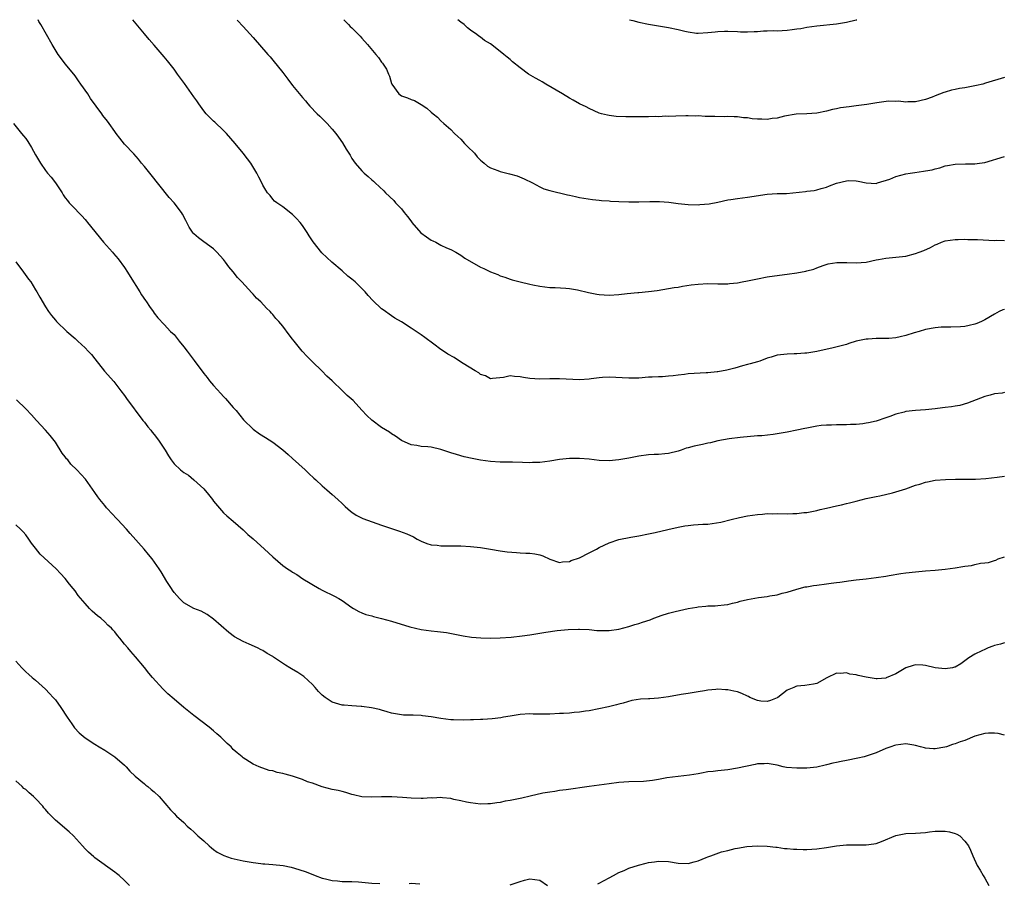
# Model space of a CAD drawing. Units: inches. Extents: x 2616000 to 2619000, y 1506000 to 1509000.
# Drawn here: x 2617996 to 2618195, y 1508825 to 1509000 of the extents above; entities that cross this region are included whole.
import ezdxf

# ---------------------------------------------------------------- set-up
doc = ezdxf.new("R2010")
doc.units = ezdxf.units.IN
doc.header["$MEASUREMENT"] = 0
doc.layers.add('LD26161506_10ft', color=103, linetype='Continuous')

msp = doc.modelspace()

# ---------------------------------------------------------------- linework, layer by layer
at = {"layer": 'LD26161506_10ft'}
for points, elevation in [([(2618195, 1508924.61), (2618194.53, 1508924.53), (2618193, 1508924.34), (2618192.07, 1508924.07), (2618191, 1508923.8), (2618187.51, 1508922.49), (2618185.96, 1508922.04), (2618185, 1508921.91), (2618184.25, 1508921.75), (2618183, 1508921.63), (2618182.46, 1508921.54), (2618181, 1508921.37), (2618179, 1508921.17), (2618176.97, 1508921.03), (2618175, 1508920.8), (2618174.69, 1508920.69), (2618173, 1508920.26), (2618171.77, 1508919.77), (2618171, 1508919.5), (2618169, 1508918.84), (2618167.47, 1508918.53), (2618167, 1508918.41), (2618166.32, 1508918.32), (2618165, 1508918.19), (2618163.82, 1508918.18), (2618163, 1508918.13), (2618161, 1508918.11), (2618159.97, 1508918.03), (2618159, 1508918.03), (2618157.94, 1508917.94), (2618157, 1508917.81), (2618155, 1508917.44), (2618154.63, 1508917.37), (2618153, 1508917.01), (2618151, 1508916.63), (2618148.17, 1508916.17), (2618145.91, 1508915.91), (2618145, 1508915.85), (2618141.55, 1508915.55), (2618139.27, 1508915.27), (2618137, 1508914.84), (2618135.53, 1508914.47), (2618135, 1508914.37), (2618133.89, 1508914.11), (2618132.23, 1508913.77), (2618131, 1508913.45), (2618130.63, 1508913.37), (2618129.6, 1508913), (2618129, 1508912.81), (2618127, 1508912.31), (2618126.27, 1508912.27), (2618125, 1508912.14), (2618124.11, 1508912.11), (2618123, 1508912.06), (2618121, 1508911.8), (2618119, 1508911.39), (2618117, 1508911.03), (2618115, 1508910.85), (2618113, 1508910.9), (2618111, 1508911.14), (2618109, 1508911.3), (2618107, 1508911.28), (2618105, 1508911.07), (2618103, 1508910.77), (2618101, 1508910.52), (2618099.54, 1508910.46), (2618099, 1508910.45), (2618097.52, 1508910.48), (2618095.47, 1508910.53), (2618094.58, 1508910.58), (2618093, 1508910.58), (2618091, 1508910.67), (2618089, 1508910.94), (2618087.28, 1508911.28), (2618085.67, 1508911.67), (2618084.11, 1508912.11), (2618083, 1508912.47), (2618082.58, 1508912.58), (2618081, 1508913.12), (2618079, 1508913.57), (2618078.35, 1508913.65), (2618077, 1508913.75), (2618076.09, 1508913.91), (2618075, 1508914.05), (2618073, 1508914.94), (2618071.82, 1508915.82), (2618071, 1508916.3), (2618070.59, 1508916.59), (2618069, 1508917.56), (2618067.02, 1508919.02), (2618066, 1508920), (2618065, 1508921.06), (2618063.24, 1508923), (2618062.02, 1508924.02), (2618061.09, 1508925), (2618058.97, 1508927), (2618057.92, 1508927.92), (2618056.91, 1508929), (2618055, 1508930.82), (2618053.92, 1508931.92), (2618052.94, 1508933), (2618051.31, 1508935), (2618051, 1508935.42), (2618050.3, 1508936.3), (2618049, 1508938.03), (2618048.2, 1508939), (2618047.63, 1508939.63), (2618047, 1508940.4), (2618046.71, 1508940.71), (2618046.47, 1508941), (2618045.72, 1508941.72), (2618044.53, 1508943), (2618043.72, 1508943.72), (2618043, 1508944.54), (2618042.76, 1508944.76), (2618040.72, 1508947), (2618039.87, 1508947.87), (2618039, 1508949.03), (2618038.06, 1508950.06), (2618037.41, 1508951), (2618037.23, 1508951.23), (2618037, 1508951.54), (2618035.68, 1508953), (2618035, 1508953.67), (2618033, 1508955.11), (2618031.93, 1508955.93), (2618031, 1508956.72), (2618030.87, 1508956.87), (2618030.09, 1508958.09), (2618029.6, 1508959), (2618029.41, 1508959.41), (2618028.72, 1508960.72), (2618028.53, 1508961), (2618027.04, 1508963), (2618026.05, 1508964.05), (2618022.08, 1508969), (2618021, 1508970.33), (2618020.42, 1508971), (2618019.79, 1508971.79), (2618018.86, 1508972.86), (2618017, 1508974.87), (2618016.03, 1508976.03), (2618015.3, 1508977), (2618015, 1508977.37), (2618013.89, 1508979), (2618013.52, 1508979.52), (2618012.63, 1508980.63), (2618012.39, 1508981), (2618010.1, 1508984.1), (2618009.55, 1508985), (2618008.15, 1508987), (2618007.67, 1508987.67), (2618007, 1508988.63), (2618005.06, 1508991), (2618003.56, 1508993), (2618002.34, 1508995), (2618000.07, 1508999), (2617999.67, 1508999.67), (2617999.5, 1509000)], 8150), ([(2618195, 1508941.43), (2618194.65, 1508941.35), (2618193.89, 1508941), (2618193, 1508940.5), (2618191, 1508939.32), (2618190.35, 1508939), (2618189.41, 1508938.59), (2618189, 1508938.44), (2618187.84, 1508938.16), (2618187, 1508938), (2618186.09, 1508937.91), (2618184.14, 1508937.86), (2618183, 1508937.86), (2618182.18, 1508937.82), (2618181, 1508937.74), (2618179, 1508937.4), (2618177.74, 1508937), (2618176.72, 1508936.72), (2618175, 1508936.16), (2618173.92, 1508935.92), (2618173, 1508935.69), (2618171.59, 1508935.59), (2618171, 1508935.53), (2618169, 1508935.53), (2618167.42, 1508935.42), (2618167, 1508935.44), (2618165, 1508935.02), (2618163.47, 1508934.53), (2618163, 1508934.36), (2618161.94, 1508934.06), (2618160.33, 1508933.67), (2618157, 1508932.92), (2618155, 1508932.56), (2618154.57, 1508932.57), (2618153, 1508932.43), (2618152.45, 1508932.45), (2618151, 1508932.41), (2618149, 1508932.18), (2618147.79, 1508931.79), (2618147, 1508931.57), (2618145.47, 1508931), (2618145, 1508930.84), (2618143.54, 1508930.46), (2618143, 1508930.27), (2618141.98, 1508930.02), (2618140.44, 1508929.56), (2618138.84, 1508929.16), (2618137, 1508928.85), (2618136.84, 1508928.84), (2618135, 1508928.64), (2618134.63, 1508928.63), (2618131, 1508928.39), (2618130.27, 1508928.27), (2618129, 1508928.16), (2618127.99, 1508927.99), (2618127, 1508927.94), (2618125.83, 1508927.83), (2618125, 1508927.83), (2618123.75, 1508927.75), (2618123, 1508927.72), (2618121, 1508927.57), (2618119, 1508927.54), (2618115, 1508927.75), (2618113.66, 1508927.66), (2618113, 1508927.63), (2618111.39, 1508927.39), (2618111, 1508927.35), (2618109, 1508927.19), (2618105, 1508927.42), (2618103, 1508927.38), (2618101, 1508927.31), (2618099, 1508927.46), (2618097.69, 1508927.69), (2618097, 1508927.83), (2618095.86, 1508927.86), (2618095, 1508927.98), (2618093.68, 1508927.68), (2618091.45, 1508927.45), (2618091, 1508927.41), (2618089.99, 1508927.99), (2618089, 1508928.3), (2618088.63, 1508928.63), (2618087.95, 1508929), (2618085.47, 1508930.53), (2618084.73, 1508931), (2618083.7, 1508931.7), (2618082.41, 1508932.41), (2618081.49, 1508933), (2618081, 1508933.35), (2618079.59, 1508934.41), (2618077.74, 1508935.74), (2618077, 1508936.31), (2618075, 1508937.64), (2618073, 1508938.91), (2618071.69, 1508939.69), (2618071, 1508940.14), (2618070.49, 1508940.49), (2618069.8, 1508941), (2618069.33, 1508941.33), (2618069, 1508941.58), (2618067.23, 1508943.23), (2618066.25, 1508944.25), (2618065.64, 1508945), (2618063.63, 1508947), (2618063.29, 1508947.29), (2618063, 1508947.56), (2618062.19, 1508948.19), (2618061, 1508949.26), (2618058.92, 1508951), (2618057.9, 1508951.9), (2618056.9, 1508952.9), (2618055.12, 1508955.12), (2618054.32, 1508956.32), (2618053.92, 1508957), (2618053, 1508958.38), (2618052.49, 1508959), (2618051.79, 1508959.79), (2618051, 1508960.63), (2618049, 1508962.14), (2618047.8, 1508963), (2618047.35, 1508963.35), (2618047, 1508963.72), (2618046.44, 1508964.44), (2618045.94, 1508965), (2618045.56, 1508965.56), (2618045, 1508966.55), (2618044.77, 1508967), (2618044.19, 1508968.19), (2618043.77, 1508969), (2618042.54, 1508971), (2618041.86, 1508971.86), (2618041.02, 1508973), (2618039.38, 1508975), (2618037.61, 1508977), (2618037, 1508977.62), (2618035.26, 1508979.26), (2618035, 1508979.47), (2618034.22, 1508980.22), (2618033.5, 1508981), (2618033, 1508981.59), (2618032, 1508983), (2618031.6, 1508983.6), (2618031, 1508984.4), (2618029.11, 1508987.11), (2618027.74, 1508989), (2618027, 1508989.98), (2618025.68, 1508991.68), (2618025, 1508992.51), (2618023, 1508994.85), (2618021.99, 1508995.99), (2618021, 1508997.17), (2618018.68, 1509000)], 8160), ([(2618039.78, 1509000), (2618039.86, 1508999.86), (2618041, 1508998.6), (2618043, 1508996.42), (2618046, 1508993), (2618046.47, 1508992.47), (2618047, 1508991.85), (2618049, 1508989.32), (2618050, 1508988), (2618051, 1508986.73), (2618052.65, 1508984.65), (2618053, 1508984.26), (2618053.57, 1508983.57), (2618054.08, 1508983), (2618054.5, 1508982.5), (2618055.99, 1508981), (2618056.47, 1508980.47), (2618058.01, 1508979), (2618059, 1508977.89), (2618059.74, 1508977), (2618060.28, 1508976.28), (2618061.09, 1508975.09), (2618061.85, 1508973.85), (2618062.33, 1508973), (2618062.6, 1508972.6), (2618063, 1508971.92), (2618063.65, 1508971), (2618065, 1508969.43), (2618065.44, 1508969), (2618066.3, 1508968.3), (2618067, 1508967.61), (2618067.34, 1508967.34), (2618067.66, 1508967), (2618069.42, 1508965.42), (2618069.8, 1508965), (2618071.44, 1508963.44), (2618071.8, 1508963), (2618073, 1508961.74), (2618073.55, 1508961), (2618074.2, 1508960.2), (2618075.08, 1508959.08), (2618075.12, 1508959), (2618076.94, 1508956.94), (2618078.08, 1508956.08), (2618079, 1508955.45), (2618079.33, 1508955.33), (2618079.97, 1508955), (2618081, 1508954.43), (2618082.12, 1508953.88), (2618083, 1508953.53), (2618083.98, 1508953), (2618085, 1508952.4), (2618085.83, 1508951.83), (2618089, 1508949.98), (2618089.68, 1508949.68), (2618091, 1508949.04), (2618092.48, 1508948.48), (2618093, 1508948.21), (2618093.93, 1508947.93), (2618095, 1508947.53), (2618095.4, 1508947.4), (2618097, 1508947), (2618099, 1508946.53), (2618099.57, 1508946.43), (2618101, 1508946.12), (2618103, 1508945.9), (2618104.13, 1508945.87), (2618106.25, 1508945.75), (2618107, 1508945.65), (2618108.62, 1508945.38), (2618110.86, 1508944.86), (2618112.53, 1508944.53), (2618113, 1508944.45), (2618115, 1508944.29), (2618117, 1508944.42), (2618118.64, 1508944.64), (2618120.85, 1508944.85), (2618121, 1508944.85), (2618122.97, 1508945.03), (2618124.72, 1508945.28), (2618128.16, 1508945.84), (2618129, 1508945.96), (2618129.88, 1508946.12), (2618131.61, 1508946.39), (2618133, 1508946.57), (2618135, 1508946.69), (2618137, 1508946.63), (2618139, 1508946.61), (2618139.35, 1508946.65), (2618141, 1508946.8), (2618141.92, 1508947), (2618143, 1508947.19), (2618145, 1508947.64), (2618147, 1508948.02), (2618150.48, 1508948.48), (2618151, 1508948.53), (2618153, 1508948.84), (2618154.81, 1508949.19), (2618155, 1508949.25), (2618156.41, 1508949.59), (2618157, 1508949.83), (2618158.31, 1508950.31), (2618159.35, 1508950.65), (2618161.05, 1508950.95), (2618163.08, 1508950.92), (2618165, 1508950.84), (2618167, 1508951), (2618169, 1508951.43), (2618169.51, 1508951.51), (2618171, 1508951.8), (2618173, 1508951.99), (2618175, 1508952.21), (2618177, 1508952.71), (2618177.71, 1508953), (2618178.65, 1508953.35), (2618180.05, 1508953.95), (2618181, 1508954.48), (2618181.39, 1508954.61), (2618182.27, 1508955), (2618183, 1508955.28), (2618185, 1508955.6), (2618185.59, 1508955.59), (2618187, 1508955.64), (2618187.6, 1508955.6), (2618189, 1508955.59), (2618189.55, 1508955.55), (2618193, 1508955.4), (2618193.42, 1508955.42), (2618195, 1508955.4)], 8170), ([(2618061.37, 1509000), (2618061.67, 1508999.67), (2618062.3, 1508999), (2618062.65, 1508998.65), (2618063, 1508998.35), (2618064.31, 1508997), (2618064.64, 1508996.64), (2618065, 1508996.28), (2618066.14, 1508995), (2618067.81, 1508993), (2618068.36, 1508992.36), (2618069, 1508991.43), (2618069.19, 1508991.19), (2618069.99, 1508989.99), (2618070.38, 1508989), (2618070.58, 1508988.58), (2618071, 1508987.1), (2618071.04, 1508987), (2618072.46, 1508985), (2618073, 1508984.6), (2618074.22, 1508984.22), (2618075, 1508983.84), (2618075.65, 1508983.65), (2618077, 1508982.86), (2618078.15, 1508982.15), (2618079, 1508981.34), (2618079.39, 1508981), (2618080.27, 1508980.27), (2618081, 1508979.58), (2618081.56, 1508979), (2618083, 1508977.78), (2618083.73, 1508977), (2618084.38, 1508976.38), (2618085, 1508975.85), (2618085.78, 1508975), (2618086.35, 1508974.35), (2618087.75, 1508973), (2618088.31, 1508972.31), (2618089, 1508971.59), (2618089.32, 1508971.32), (2618089.74, 1508971), (2618090.4, 1508970.4), (2618091, 1508970.04), (2618092.48, 1508969.52), (2618093, 1508969.31), (2618094.87, 1508968.87), (2618096.42, 1508968.42), (2618097.83, 1508967.83), (2618099.5, 1508967), (2618101, 1508966.21), (2618101.84, 1508965.84), (2618103, 1508965.46), (2618106.59, 1508964.59), (2618107, 1508964.54), (2618108.23, 1508964.23), (2618109, 1508964.09), (2618109.9, 1508963.9), (2618111.63, 1508963.63), (2618113, 1508963.52), (2618113.45, 1508963.45), (2618115, 1508963.36), (2618115.32, 1508963.32), (2618117, 1508963.24), (2618119, 1508963.18), (2618121, 1508963.18), (2618123.23, 1508963.23), (2618125.23, 1508963.23), (2618127.11, 1508963.11), (2618129, 1508962.88), (2618131, 1508962.65), (2618133, 1508962.6), (2618133.38, 1508962.62), (2618135.22, 1508962.78), (2618137, 1508963.12), (2618139, 1508963.56), (2618139.65, 1508963.65), (2618141, 1508963.87), (2618143, 1508964.1), (2618147, 1508964.72), (2618149, 1508964.84), (2618150.9, 1508964.9), (2618154.74, 1508965.26), (2618155, 1508965.33), (2618156.51, 1508965.49), (2618157, 1508965.62), (2618157.9, 1508965.9), (2618159, 1508966.17), (2618159.61, 1508966.39), (2618161, 1508966.96), (2618163, 1508967.46), (2618163.48, 1508967.48), (2618165, 1508967.43), (2618165.39, 1508967.39), (2618167, 1508967), (2618169, 1508966.92), (2618169.31, 1508967), (2618171.79, 1508967.79), (2618173, 1508968.3), (2618175, 1508968.83), (2618175.93, 1508969), (2618176.86, 1508969.14), (2618178.64, 1508969.36), (2618179, 1508969.44), (2618180.35, 1508969.65), (2618181, 1508969.88), (2618181.91, 1508970.09), (2618183, 1508970.43), (2618183.47, 1508970.53), (2618185, 1508970.8), (2618187.12, 1508970.88), (2618189, 1508970.89), (2618189.92, 1508971), (2618191, 1508971.16), (2618195, 1508972.33)], 8180), ([(2618195, 1508988.33), (2618191.15, 1508987.15), (2618190.59, 1508987), (2618189.31, 1508986.69), (2618189, 1508986.6), (2618187.61, 1508986.39), (2618187, 1508986.22), (2618185.89, 1508986.11), (2618185, 1508985.87), (2618184.25, 1508985.75), (2618183, 1508985.33), (2618182.74, 1508985.26), (2618181, 1508984.64), (2618180.36, 1508984.36), (2618179, 1508983.9), (2618177, 1508983.39), (2618175.42, 1508983.42), (2618175, 1508983.36), (2618173.54, 1508983.53), (2618173, 1508983.48), (2618171.5, 1508983.5), (2618169.2, 1508983.2), (2618167.17, 1508982.83), (2618165, 1508982.56), (2618163.59, 1508982.41), (2618161.84, 1508982.16), (2618161, 1508981.97), (2618160.17, 1508981.83), (2618159, 1508981.52), (2618157, 1508981.14), (2618155, 1508980.97), (2618152.88, 1508980.88), (2618150.52, 1508980.52), (2618149, 1508980.11), (2618148.02, 1508980.02), (2618147, 1508979.81), (2618145.88, 1508979.87), (2618145, 1508979.87), (2618143.98, 1508979.98), (2618143, 1508980.16), (2618142.17, 1508980.17), (2618141, 1508980.39), (2618140.34, 1508980.34), (2618139, 1508980.43), (2618138.39, 1508980.39), (2618136.4, 1508980.4), (2618134.46, 1508980.46), (2618133, 1508980.54), (2618132.53, 1508980.53), (2618131, 1508980.58), (2618130.56, 1508980.56), (2618128.52, 1508980.52), (2618127, 1508980.44), (2618126.46, 1508980.47), (2618125, 1508980.37), (2618124.41, 1508980.41), (2618123, 1508980.34), (2618122.37, 1508980.37), (2618121, 1508980.35), (2618118.37, 1508980.37), (2618116.45, 1508980.45), (2618115, 1508980.63), (2618114.69, 1508980.69), (2618113.44, 1508981), (2618113, 1508981.13), (2618111, 1508982.02), (2618110.38, 1508982.38), (2618109, 1508982.98), (2618107.75, 1508983.75), (2618107, 1508984.13), (2618105.6, 1508985), (2618102.24, 1508987), (2618101.44, 1508987.44), (2618101, 1508987.71), (2618100.15, 1508988.15), (2618098.73, 1508989), (2618097, 1508990.24), (2618095.5, 1508991.5), (2618095, 1508991.95), (2618094.41, 1508992.41), (2618093.75, 1508993), (2618093, 1508993.58), (2618091, 1508995.09), (2618089.8, 1508995.8), (2618089, 1508996.44), (2618088.66, 1508996.66), (2618088.27, 1508997), (2618087, 1508997.89), (2618086.38, 1508998.38), (2618085.67, 1508999), (2618085, 1508999.52), (2618084.43, 1509000)], 8190), ([(2618119.12, 1509000), (2618119.81, 1508999.81), (2618121, 1508999.52), (2618123, 1508999.1), (2618127, 1508998.45), (2618129, 1508998.02), (2618130.32, 1508997.68), (2618131, 1508997.52), (2618132.71, 1508997.29), (2618133, 1508997.26), (2618135, 1508997.38), (2618136.46, 1508997.54), (2618137, 1508997.62), (2618138.34, 1508997.66), (2618139, 1508997.71), (2618141, 1508997.63), (2618141.58, 1508997.58), (2618143, 1508997.55), (2618144.37, 1508997.63), (2618145, 1508997.62), (2618146.26, 1508997.74), (2618147, 1508997.73), (2618148.19, 1508997.81), (2618149, 1508997.78), (2618151, 1508997.88), (2618152.02, 1508997.99), (2618153, 1508998.14), (2618153.76, 1508998.24), (2618155, 1508998.47), (2618157, 1508998.73), (2618161, 1508999.19), (2618163, 1508999.5), (2618165, 1508999.96), (2618165.14, 1509000)], 8200), ([(2617994.54, 1508979), (2617996.16, 1508977), (2617996.55, 1508976.55), (2617997, 1508975.99), (2617997.41, 1508975.41), (2617998.19, 1508974.19), (2617999, 1508972.68), (2618000, 1508971), (2618001, 1508969.51), (2618001.44, 1508969), (2618002.14, 1508968.14), (2618003, 1508967), (2618004.35, 1508965), (2618004.59, 1508964.59), (2618005, 1508963.99), (2618005.43, 1508963.43), (2618005.79, 1508963), (2618007, 1508961.75), (2618007.67, 1508961), (2618008.34, 1508960.34), (2618009, 1508959.62), (2618009.28, 1508959.28), (2618009.47, 1508959), (2618012.77, 1508955), (2618014.53, 1508953), (2618014.74, 1508952.74), (2618015.69, 1508951.69), (2618017, 1508949.9), (2618017.59, 1508949), (2618018.1, 1508948.1), (2618020.07, 1508945), (2618020.41, 1508944.41), (2618021.22, 1508943.22), (2618021.41, 1508943), (2618022.01, 1508942.01), (2618022.78, 1508941), (2618023, 1508940.66), (2618023.72, 1508939.72), (2618025, 1508938.41), (2618026.31, 1508937), (2618027, 1508936.34), (2618028.02, 1508935), (2618029, 1508933.85), (2618029.63, 1508933), (2618031.09, 1508931.09), (2618033, 1508928.5), (2618033.7, 1508927.7), (2618034.21, 1508927), (2618035, 1508926.05), (2618036.47, 1508924.47), (2618037, 1508923.83), (2618037.43, 1508923.43), (2618039, 1508921.59), (2618039.54, 1508921), (2618041.09, 1508919.09), (2618043, 1508917.23), (2618044.32, 1508916.32), (2618045.53, 1508915.53), (2618047, 1508914.61), (2618049, 1508913.06), (2618050.08, 1508912.08), (2618051, 1508911.32), (2618053.54, 1508909), (2618054.27, 1508908.27), (2618055.3, 1508907.3), (2618055.67, 1508907), (2618057, 1508905.75), (2618057.92, 1508905), (2618059, 1508904.01), (2618060.16, 1508903), (2618061, 1508902.18), (2618061.62, 1508901.62), (2618062.68, 1508900.68), (2618063, 1508900.42), (2618063.85, 1508899.85), (2618065.2, 1508899.2), (2618069, 1508897.83), (2618071, 1508897.15), (2618072.64, 1508896.64), (2618074.1, 1508896.1), (2618075.45, 1508895.45), (2618076.19, 1508895), (2618077, 1508894.58), (2618078.12, 1508894.12), (2618079, 1508893.85), (2618080.25, 1508893.75), (2618081, 1508893.62), (2618082.35, 1508893.65), (2618083, 1508893.64), (2618085, 1508893.65), (2618087, 1508893.53), (2618089, 1508893.29), (2618091, 1508892.97), (2618093, 1508892.63), (2618094.42, 1508892.42), (2618096.27, 1508892.27), (2618097, 1508892.26), (2618098.19, 1508892.19), (2618099, 1508892.16), (2618100.02, 1508892.02), (2618101, 1508891.8), (2618101.61, 1508891.61), (2618103, 1508890.97), (2618105, 1508890.28), (2618105.57, 1508890.43), (2618107, 1508890.5), (2618107.34, 1508890.66), (2618109, 1508891.25), (2618111, 1508892.24), (2618112.46, 1508893), (2618113, 1508893.31), (2618115, 1508894.25), (2618117, 1508894.9), (2618119.42, 1508895.42), (2618121, 1508895.68), (2618123, 1508896.05), (2618124.32, 1508896.32), (2618126.92, 1508896.92), (2618129, 1508897.42), (2618130.32, 1508897.68), (2618131, 1508897.79), (2618132.09, 1508897.91), (2618133, 1508897.94), (2618133.99, 1508898.01), (2618135, 1508898.04), (2618135.86, 1508898.14), (2618137.58, 1508898.42), (2618139.68, 1508899), (2618141.39, 1508899.39), (2618143, 1508899.7), (2618145, 1508900), (2618146.06, 1508900.06), (2618147, 1508900.16), (2618148.14, 1508900.14), (2618149, 1508900.17), (2618151, 1508900.14), (2618152.2, 1508900.2), (2618153, 1508900.18), (2618154.37, 1508900.37), (2618155, 1508900.4), (2618157, 1508900.82), (2618157.7, 1508901), (2618159, 1508901.29), (2618161, 1508901.74), (2618162.05, 1508901.95), (2618163, 1508902.2), (2618163.67, 1508902.33), (2618165, 1508902.69), (2618167, 1508903.19), (2618169, 1508903.65), (2618169.77, 1508903.77), (2618172.36, 1508904.36), (2618173, 1508904.54), (2618175, 1508905.18), (2618177, 1508905.88), (2618177.87, 1508906.13), (2618179, 1508906.5), (2618179.43, 1508906.57), (2618181, 1508906.91), (2618183.08, 1508907.08), (2618185.11, 1508907.11), (2618187.1, 1508907.1), (2618189.12, 1508907.12), (2618191.24, 1508907.24), (2618193.5, 1508907.5), (2618195, 1508907.72)], 8140), ([(2617995.03, 1508951.03), (2617996.58, 1508949), (2617997.58, 1508947.58), (2617998.03, 1508947), (2617999, 1508945.41), (2617999.28, 1508945), (2617999.88, 1508943.88), (2618001, 1508941.96), (2618001.63, 1508941), (2618002.24, 1508940.24), (2618003, 1508939.23), (2618003.2, 1508939), (2618005.32, 1508937), (2618007, 1508935.55), (2618007.57, 1508935), (2618009, 1508933.69), (2618009.66, 1508933), (2618010.29, 1508932.29), (2618011, 1508931.42), (2618012.93, 1508928.93), (2618014.84, 1508926.84), (2618016.27, 1508925), (2618017, 1508924.01), (2618017.41, 1508923.41), (2618020.71, 1508919), (2618021, 1508918.65), (2618021.72, 1508917.72), (2618022.31, 1508917), (2618022.61, 1508916.61), (2618023, 1508916.15), (2618023.89, 1508915), (2618025.2, 1508913), (2618025.86, 1508911.86), (2618026.41, 1508911), (2618027, 1508910.24), (2618028.32, 1508909), (2618029, 1508908.45), (2618029.92, 1508907.92), (2618031.01, 1508907.01), (2618033, 1508905.18), (2618033.99, 1508903.99), (2618034.76, 1508903), (2618035, 1508902.66), (2618037, 1508900.33), (2618037.69, 1508899.69), (2618039, 1508898.6), (2618041, 1508896.87), (2618041.95, 1508895.95), (2618043, 1508895.06), (2618045.29, 1508893), (2618047, 1508891.39), (2618049, 1508889.69), (2618049.98, 1508889), (2618050.62, 1508888.62), (2618051, 1508888.32), (2618051.83, 1508887.83), (2618053.09, 1508887), (2618056.37, 1508885), (2618057, 1508884.67), (2618059.47, 1508883.47), (2618060.32, 1508883), (2618061, 1508882.6), (2618063, 1508881.21), (2618063.33, 1508881), (2618064.4, 1508880.4), (2618065, 1508880.11), (2618065.79, 1508879.79), (2618067, 1508879.47), (2618067.34, 1508879.34), (2618069, 1508878.98), (2618071, 1508878.45), (2618074.73, 1508877.27), (2618077, 1508876.71), (2618079, 1508876.44), (2618080.32, 1508876.32), (2618082.11, 1508876.11), (2618083.82, 1508875.82), (2618085.47, 1508875.47), (2618087.21, 1508875.21), (2618089.07, 1508875.07), (2618091, 1508875), (2618093, 1508875.03), (2618095.18, 1508875.18), (2618097.43, 1508875.43), (2618099, 1508875.66), (2618102.19, 1508876.19), (2618104.5, 1508876.5), (2618106.7, 1508876.7), (2618108.8, 1508876.8), (2618109, 1508876.8), (2618111, 1508876.71), (2618112.54, 1508876.54), (2618113, 1508876.52), (2618114.5, 1508876.5), (2618115, 1508876.52), (2618117, 1508876.83), (2618119, 1508877.34), (2618120.24, 1508877.76), (2618121, 1508877.94), (2618121.77, 1508878.23), (2618123.29, 1508878.71), (2618124.08, 1508879), (2618125, 1508879.37), (2618125.56, 1508879.56), (2618127, 1508880.01), (2618128.37, 1508880.37), (2618131, 1508881), (2618132.73, 1508881.27), (2618133, 1508881.32), (2618134.55, 1508881.45), (2618135, 1508881.51), (2618136.45, 1508881.55), (2618137, 1508881.59), (2618138.27, 1508881.73), (2618139, 1508881.79), (2618139.94, 1508882.06), (2618141, 1508882.28), (2618141.55, 1508882.45), (2618143, 1508882.82), (2618145.21, 1508883.21), (2618147, 1508883.42), (2618147.54, 1508883.54), (2618149, 1508883.75), (2618150.05, 1508884.05), (2618151, 1508884.28), (2618153, 1508884.91), (2618154.67, 1508885.33), (2618155, 1508885.38), (2618156.38, 1508885.62), (2618157, 1508885.68), (2618159, 1508885.96), (2618159.93, 1508886.07), (2618161, 1508886.25), (2618161.68, 1508886.32), (2618163, 1508886.53), (2618163.43, 1508886.57), (2618165, 1508886.77), (2618167.01, 1508886.99), (2618169, 1508887.24), (2618171, 1508887.54), (2618171.66, 1508887.66), (2618174.03, 1508888.03), (2618175, 1508888.17), (2618177, 1508888.41), (2618179, 1508888.58), (2618181, 1508888.73), (2618183, 1508888.92), (2618185, 1508889.2), (2618186.55, 1508889.45), (2618187, 1508889.54), (2618188.31, 1508889.69), (2618189, 1508889.87), (2618190.12, 1508890.12), (2618191, 1508890.18), (2618191.75, 1508890.25), (2618193, 1508890.71), (2618193.23, 1508890.76), (2618193.7, 1508891), (2618195, 1508891.39)], 8130), ([(2618195, 1508874.02), (2618194.21, 1508873.79), (2618193, 1508873.5), (2618192.66, 1508873.34), (2618191.72, 1508873), (2618191, 1508872.7), (2618190.42, 1508872.42), (2618189, 1508871.78), (2618187.75, 1508871), (2618186.19, 1508869.81), (2618185, 1508869.12), (2618184.91, 1508869.09), (2618184.44, 1508869), (2618183, 1508868.79), (2618180.98, 1508868.99), (2618179, 1508869.47), (2618178.48, 1508869.52), (2618177, 1508869.62), (2618176.51, 1508869.49), (2618175, 1508868.98), (2618173, 1508867.79), (2618171.07, 1508866.93), (2618171, 1508866.91), (2618169.22, 1508866.78), (2618169, 1508866.77), (2618167, 1508867.07), (2618165.42, 1508867.42), (2618165, 1508867.54), (2618163.72, 1508867.72), (2618163, 1508867.97), (2618161.83, 1508867.83), (2618161, 1508867.9), (2618159.02, 1508866.98), (2618157, 1508865.85), (2618156.35, 1508865.65), (2618154.6, 1508865.4), (2618153, 1508865.26), (2618152.79, 1508865.21), (2618152.38, 1508865), (2618151, 1508864.47), (2618149.16, 1508863), (2618149, 1508862.9), (2618147.63, 1508862.37), (2618147, 1508862.15), (2618145.72, 1508862.28), (2618145, 1508862.37), (2618143.51, 1508863), (2618143.2, 1508863.2), (2618143, 1508863.26), (2618141.83, 1508863.83), (2618141, 1508864.11), (2618140.25, 1508864.25), (2618139, 1508864.56), (2618138.54, 1508864.54), (2618137, 1508864.65), (2618136.59, 1508864.59), (2618135, 1508864.46), (2618134.33, 1508864.33), (2618133, 1508864.13), (2618131, 1508863.79), (2618129.57, 1508863.57), (2618127, 1508863.13), (2618125, 1508862.85), (2618123.25, 1508862.75), (2618123, 1508862.72), (2618121.34, 1508862.66), (2618119.6, 1508862.4), (2618117.86, 1508861.86), (2618117, 1508861.63), (2618116.5, 1508861.5), (2618114.87, 1508861.13), (2618111, 1508860.31), (2618110.23, 1508860.23), (2618109, 1508860.02), (2618107.96, 1508859.96), (2618107, 1508859.84), (2618105.78, 1508859.78), (2618105, 1508859.72), (2618103, 1508859.65), (2618101.64, 1508859.64), (2618101, 1508859.65), (2618099.64, 1508859.64), (2618099, 1508859.66), (2618097, 1508859.54), (2618095, 1508859.24), (2618093.63, 1508859), (2618093.11, 1508858.89), (2618091.33, 1508858.67), (2618089.44, 1508858.56), (2618089, 1508858.55), (2618087.56, 1508858.44), (2618087, 1508858.45), (2618085.62, 1508858.38), (2618083.55, 1508858.45), (2618083, 1508858.49), (2618081, 1508858.72), (2618079, 1508859.05), (2618077.29, 1508859.29), (2618077, 1508859.36), (2618075.41, 1508859.41), (2618075, 1508859.45), (2618073.45, 1508859.45), (2618073, 1508859.47), (2618071, 1508859.79), (2618070.1, 1508860.1), (2618069, 1508860.41), (2618068.55, 1508860.55), (2618066.93, 1508860.93), (2618065, 1508861.18), (2618064.83, 1508861.17), (2618063, 1508861.27), (2618061.45, 1508861.45), (2618061, 1508861.44), (2618059, 1508862.06), (2618057.56, 1508863), (2618057, 1508863.49), (2618056.23, 1508864.23), (2618055.53, 1508865), (2618055, 1508865.63), (2618053.23, 1508867.23), (2618052.02, 1508868.02), (2618050.78, 1508868.78), (2618050.45, 1508869), (2618049.54, 1508869.54), (2618047.15, 1508871.15), (2618047, 1508871.27), (2618045.87, 1508871.87), (2618045, 1508872.47), (2618044.61, 1508872.61), (2618043.86, 1508873), (2618042.22, 1508873.78), (2618041, 1508874.28), (2618039.25, 1508875.25), (2618038.11, 1508876.11), (2618035, 1508878.84), (2618033.74, 1508879.74), (2618032.46, 1508880.46), (2618031, 1508881), (2618029, 1508882.15), (2618028.09, 1508883), (2618027.6, 1508883.6), (2618027, 1508884.21), (2618026.69, 1508884.69), (2618026.46, 1508885), (2618025.55, 1508886.45), (2618024.41, 1508888.41), (2618024.01, 1508889), (2618022.59, 1508891), (2618021.87, 1508891.87), (2618020.97, 1508893), (2618018.12, 1508896.12), (2618017.37, 1508897), (2618015.59, 1508899), (2618014.31, 1508900.31), (2618013.71, 1508901), (2618013.36, 1508901.36), (2618013, 1508901.79), (2618012.01, 1508903), (2618011.58, 1508903.58), (2618011, 1508904.44), (2618009.11, 1508907.11), (2618007.34, 1508909), (2618006.16, 1508910.16), (2618005.5, 1508911), (2618005.26, 1508911.26), (2618005, 1508911.65), (2618004.41, 1508912.41), (2618003, 1508914.61), (2618001.95, 1508915.95), (2618001, 1508917.04), (2617999.17, 1508919), (2617998.15, 1508920.15), (2617997, 1508921.34), (2617995.16, 1508923.16)], 8120), ([(2618195, 1508855.36), (2618193.72, 1508855.72), (2618193, 1508855.8), (2618191.77, 1508855.77), (2618191, 1508855.72), (2618189, 1508855.14), (2618187, 1508854.32), (2618185.99, 1508854.01), (2618185, 1508853.59), (2618184.5, 1508853.5), (2618183.23, 1508853), (2618182.92, 1508852.92), (2618181, 1508852.64), (2618180.64, 1508852.64), (2618179, 1508852.77), (2618178.81, 1508852.8), (2618177.99, 1508853), (2618177, 1508853.28), (2618176.68, 1508853.32), (2618175, 1508853.6), (2618173, 1508853.37), (2618172.71, 1508853.29), (2618172.01, 1508853), (2618171, 1508852.66), (2618169, 1508851.83), (2618167, 1508851.12), (2618166.58, 1508851), (2618165.29, 1508850.71), (2618163, 1508850.27), (2618161.92, 1508850.08), (2618161, 1508849.86), (2618160.28, 1508849.72), (2618159, 1508849.36), (2618158.69, 1508849.31), (2618157, 1508848.91), (2618155, 1508848.71), (2618154.72, 1508848.72), (2618153, 1508848.69), (2618150.87, 1508848.87), (2618150.2, 1508849), (2618149, 1508849.3), (2618147, 1508849.68), (2618146.39, 1508849.61), (2618145, 1508849.55), (2618144.56, 1508849.44), (2618141, 1508848.69), (2618139, 1508848.39), (2618137, 1508848.19), (2618136.06, 1508848.06), (2618135, 1508847.95), (2618133.69, 1508847.69), (2618133, 1508847.59), (2618131.27, 1508847.27), (2618129, 1508847.02), (2618126.72, 1508846.72), (2618125, 1508846.4), (2618123.81, 1508846.19), (2618121.96, 1508846.04), (2618119, 1508845.91), (2618117, 1508845.78), (2618115, 1508845.55), (2618111, 1508845), (2618106.31, 1508844.31), (2618105, 1508844.17), (2618104.01, 1508844.01), (2618103, 1508843.88), (2618101.62, 1508843.62), (2618099.07, 1508843.07), (2618097.35, 1508842.65), (2618097, 1508842.59), (2618095, 1508842.14), (2618094, 1508842), (2618093, 1508841.75), (2618092.29, 1508841.71), (2618091, 1508841.49), (2618090.5, 1508841.5), (2618089, 1508841.43), (2618087, 1508841.67), (2618086.16, 1508841.84), (2618085, 1508842.13), (2618083.6, 1508842.4), (2618083, 1508842.56), (2618081.31, 1508842.69), (2618081, 1508842.74), (2618079.33, 1508842.67), (2618079, 1508842.68), (2618077.41, 1508842.59), (2618077, 1508842.59), (2618075, 1508842.63), (2618073.21, 1508842.79), (2618071.08, 1508842.92), (2618069, 1508842.89), (2618067, 1508842.82), (2618065, 1508842.93), (2618063.32, 1508843.32), (2618063, 1508843.4), (2618061.79, 1508843.79), (2618061, 1508843.96), (2618060.19, 1508844.19), (2618059, 1508844.41), (2618056.94, 1508844.94), (2618055, 1508845.64), (2618053.97, 1508845.97), (2618053, 1508846.39), (2618051, 1508847.08), (2618049.47, 1508847.47), (2618049, 1508847.65), (2618047.85, 1508847.85), (2618047, 1508848.16), (2618046.25, 1508848.25), (2618045, 1508848.72), (2618044.76, 1508848.76), (2618044.24, 1508849), (2618043, 1508849.48), (2618041.55, 1508850.45), (2618041, 1508850.79), (2618040.79, 1508851), (2618039.79, 1508851.79), (2618039, 1508852.49), (2618038.53, 1508853), (2618037.72, 1508853.72), (2618037, 1508854.43), (2618036.46, 1508855), (2618035.67, 1508855.67), (2618035, 1508856.27), (2618034.13, 1508857), (2618031, 1508859.34), (2618029, 1508860.97), (2618027, 1508862.64), (2618025.76, 1508863.76), (2618024.75, 1508864.75), (2618022.66, 1508867), (2618021.88, 1508867.88), (2618021, 1508869.06), (2618019.21, 1508871.21), (2618018.26, 1508872.26), (2618017.67, 1508873), (2618017, 1508873.8), (2618016.03, 1508875), (2618015.55, 1508875.55), (2618015, 1508876.26), (2618014.64, 1508876.64), (2618014.34, 1508877), (2618013.64, 1508877.64), (2618013, 1508878.27), (2618012.19, 1508879), (2618011.51, 1508879.51), (2618011, 1508879.97), (2618010.43, 1508880.43), (2618009.9, 1508881), (2618009, 1508881.97), (2618007.61, 1508883.61), (2618007, 1508884.53), (2618006.62, 1508885), (2618005.88, 1508885.88), (2618005, 1508887.07), (2618004.05, 1508888.05), (2618003.15, 1508889), (2617999.95, 1508891.95), (2617999, 1508893.2), (2617998.18, 1508894.18), (2617997.65, 1508895), (2617997, 1508895.84), (2617996.46, 1508896.46), (2617995.94, 1508897), (2617995, 1508897.88)], 8110), ([(2617995, 1508870.35), (2617996.22, 1508869), (2617997, 1508868.2), (2617997.65, 1508867.65), (2617998.34, 1508867), (2617999, 1508866.48), (2618001, 1508864.68), (2618001.83, 1508863.83), (2618002.59, 1508863), (2618003, 1508862.52), (2618004.09, 1508861), (2618005.38, 1508859), (2618006.31, 1508857.69), (2618006.87, 1508856.87), (2618007.84, 1508855.84), (2618009, 1508854.85), (2618011, 1508853.53), (2618011.89, 1508853), (2618013, 1508852.31), (2618013.8, 1508851.8), (2618015, 1508851), (2618017, 1508849.28), (2618017.29, 1508849), (2618018.09, 1508848.09), (2618019.11, 1508847.11), (2618021, 1508845.51), (2618021.28, 1508845.28), (2618021.69, 1508845), (2618022.41, 1508844.41), (2618023, 1508843.91), (2618024, 1508843), (2618026.29, 1508840.29), (2618027, 1508839.57), (2618027.53, 1508839), (2618029, 1508837.69), (2618029.68, 1508837), (2618030.39, 1508836.39), (2618031, 1508835.83), (2618031.41, 1508835.41), (2618031.85, 1508835), (2618033, 1508834), (2618034.08, 1508833), (2618034.57, 1508832.57), (2618035, 1508832.27), (2618035.71, 1508831.71), (2618037.05, 1508831.05), (2618038.54, 1508830.54), (2618041, 1508829.98), (2618043, 1508829.62), (2618044.58, 1508829.42), (2618045, 1508829.38), (2618045.39, 1508829.39), (2618047, 1508829.26), (2618049.06, 1508829.06), (2618050.7, 1508828.7), (2618052.24, 1508828.24), (2618053.72, 1508827.72), (2618055.55, 1508827), (2618057, 1508826.5), (2618057.65, 1508826.35), (2618059, 1508826), (2618060.09, 1508825.91), (2618061, 1508825.81), (2618063, 1508825.79), (2618064.3, 1508825.7), (2618065, 1508825.68), (2618067, 1508825.47), (2618068.64, 1508825.36)], 8100), ([(2618018.01, 1508825), (2618017, 1508826.02), (2618015.88, 1508827), (2618015.39, 1508827.39), (2618015, 1508827.69), (2618011, 1508830.59), (2618010.77, 1508830.77), (2618009.7, 1508831.7), (2618009, 1508832.4), (2618008.48, 1508833), (2618006.66, 1508835), (2618005.81, 1508835.81), (2618003, 1508838.21), (2618001.6, 1508839.6), (2618001, 1508840.35), (2618000.68, 1508840.68), (2618000.45, 1508841), (2617999, 1508842.6), (2617998.59, 1508843), (2617997.69, 1508843.69), (2617997, 1508844.39), (2617996.62, 1508844.62), (2617996.27, 1508845), (2617995, 1508846.13)], 8090), ([(2618112.71, 1508825.29), (2618113, 1508825.44), (2618113.99, 1508826.01), (2618115, 1508826.56), (2618115.93, 1508827), (2618117, 1508827.64), (2618118.03, 1508828.03), (2618119, 1508828.46), (2618120.93, 1508829.07), (2618122.48, 1508829.52), (2618123, 1508829.62), (2618124.2, 1508829.8), (2618125, 1508829.88), (2618127, 1508829.81), (2618129, 1508829.51), (2618131, 1508829.45), (2618132.23, 1508829.77), (2618133, 1508829.94), (2618134.63, 1508830.63), (2618135, 1508830.78), (2618135.18, 1508830.82), (2618135.57, 1508831), (2618137.77, 1508831.77), (2618139, 1508832.04), (2618140.48, 1508832.48), (2618141, 1508832.53), (2618142.89, 1508832.89), (2618145, 1508833.01), (2618147, 1508832.96), (2618148.75, 1508832.75), (2618149, 1508832.74), (2618150.49, 1508832.49), (2618151, 1508832.48), (2618152.32, 1508832.32), (2618153, 1508832.32), (2618154.27, 1508832.27), (2618155, 1508832.29), (2618157, 1508832.39), (2618159, 1508832.68), (2618161, 1508833.01), (2618163, 1508833.21), (2618165, 1508833.23), (2618167, 1508833.22), (2618168.59, 1508833.41), (2618169, 1508833.49), (2618170.13, 1508833.87), (2618173, 1508835.08), (2618175, 1508835.49), (2618177, 1508835.58), (2618179, 1508835.71), (2618179.83, 1508835.83), (2618181, 1508835.95), (2618182, 1508836), (2618183, 1508835.99), (2618183.86, 1508835.86), (2618185, 1508835.51), (2618185.37, 1508835.37), (2618185.95, 1508835), (2618187, 1508833.97), (2618187.71, 1508833), (2618188.12, 1508832.12), (2618188.58, 1508831), (2618189.49, 1508829), (2618190.06, 1508828.06), (2618190.65, 1508827), (2618191, 1508826.48), (2618191.81, 1508825)], 8100), ([(2618074.59, 1508825.41), (2618075, 1508825.46), (2618076.7, 1508825.3)], 8100), ([(2618095, 1508825.12), (2618097, 1508825.78), (2618097.93, 1508826.07), (2618099, 1508826.34), (2618101, 1508826.07), (2618102.55, 1508825)], 8100)]:
    msp.add_lwpolyline(points, dxfattribs=dict(at, elevation=elevation))

doc.saveas('drawing.dxf')
